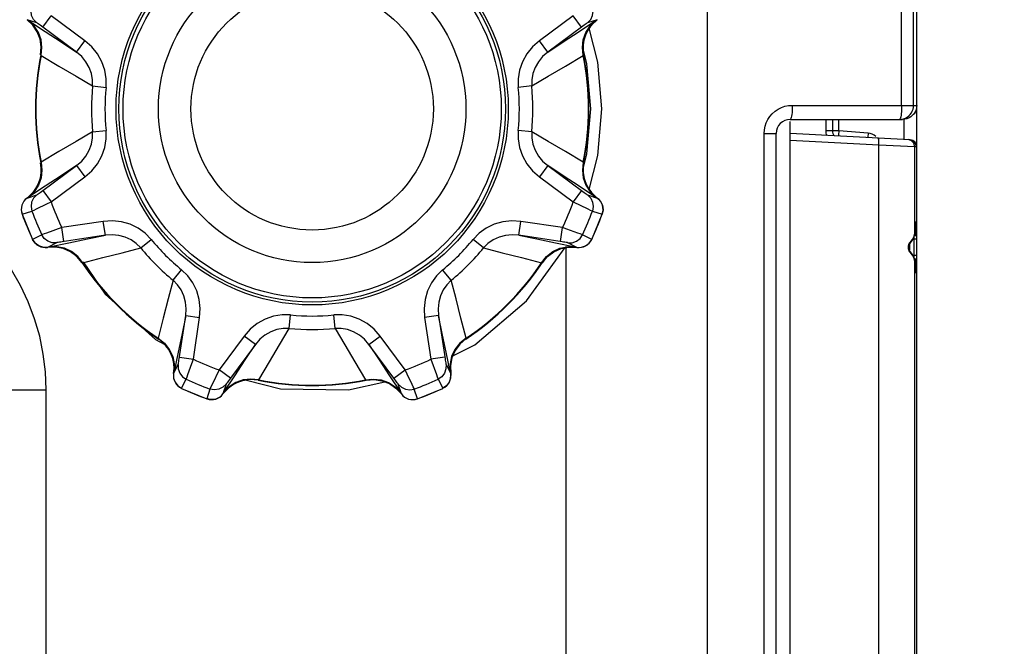
# Model space of a CAD drawing. Units: millimetres. Extents: x 40 to 537, y 43 to 385.
# Drawn here: x 496 to 510, y 218 to 227 of the extents above; entities that cross this region are included whole.
import ezdxf

# ---------------------------------------------------------------- set-up
doc = ezdxf.new("R2010")
doc.units = ezdxf.units.MM
doc.header["$LTSCALE"] = 32.67
doc.layers.get('0').update_dxf_attribs({"linetype": 'CONTINUOUS'})
doc.styles.get("Standard").update_dxf_attribs({"font": 'txt', "width": 0.75})
doc.dimstyles.new('DIMSTYLE_1', dxfattribs={"dimtxt": 4.5, "dimasz": 2.4, "dimexe": 0.18, "dimexo": 0.0625, "dimgap": 0.09, "dimtad": 1, "dimdec": 1, "dimlfac": 5, "dimzin": 0, "dimdsep": 46, "dimtxsty": 'STANDARD', "dimblk": '_FILLED', "dimblk1": '_FILLED', "dimblk2": '_FILLED', "dimcen": 0.09, "dimadec": 0, "dimazin": 0, "dimtp": 0.1, "dimtm": 0.1, "dimtfac": 1, "dimtdec": 1, "dimtofl": 0, "dimtmove": 0, "dimatfit": 3, "dimldrblk": '_FILLED', "dimfxl": 1, "dimtolj": 1, "dimtzin": 0, "dimarcsym": 0})

# ---------------------------------------------------------------- blocks, each defined once
blk = doc.blocks.new('_FILLED')
at = {"color": 0, "linetype": 'BYBLOCK'}
blk.add_solid([(0, 0), (-1, 0.15625), (-1, -0.15625)], dxfattribs=at)
blk = doc.blocks.new('*D7')
at = {"color": 2, "linetype": 'CONTINUOUS'}
for p, q in [((507.466, 232.546), (524.452, 232.546)), ((523.452, 232.546), (523.452, 224.746)), ((523.452, 216.946), (523.452, 224.746)), ((523.452, 224.746), (523.452, 198.44)), ((492.7, 216.946), (524.452, 216.946))]:
    blk.add_line(p, q, dxfattribs=at)
at = {"color": 2, "linetype": 'CONTINUOUS', "xscale": 2.4, "yscale": 2.4, "zscale": 2.4}
for p, rotation in [((523.452, 232.546), 90), ((523.452, 216.946), 270)]:
    blk.add_blockref('_FILLED', p, dxfattribs=dict(at, rotation=rotation))
blk = doc.blocks.new('*D9')
at = {"color": 2, "linetype": 'CONTINUOUS'}
for p, q in [((504.697, 232.546), (536.893, 232.546)), ((535.893, 232.546), (535.893, 189.246)), ((535.893, 145.946), (535.893, 189.246)), ((480.7, 145.946), (536.893, 145.946))]:
    blk.add_line(p, q, dxfattribs=at)
at = {"color": 2, "linetype": 'CONTINUOUS', "xscale": 2.4, "yscale": 2.4, "zscale": 2.4}
for p, rotation in [((535.893, 232.546), 90), ((535.893, 145.946), 270)]:
    blk.add_blockref('_FILLED', p, dxfattribs=dict(at, rotation=rotation))

msp = doc.modelspace()

# ---------------------------------------------------------------- linework, layer by layer
at = {"color": 7, "linetype": 'CONTINUOUS'}
for p, q in [((508.4856, 225.9962), (508.4856, 230.3462)), ((508.6555, 225.9962), (508.6555, 230.3462)), ((508.7003, 225.4072), (508.7003, 230.3462)), ((505.7258, 124.1462), (505.7258, 230.2482)), ((496.1828, 227.1703), (496.044, 227.2154)), ((496.1275, 227.1379), (496.044, 227.2154)), ((496.0443, 227.2152), (496.0443, 227.2151)), ((496.0448, 227.2148), (496.0443, 227.2151)), ((496.2672, 227.1099), (496.386, 227.2708)), ((496.8681, 226.9151), (496.386, 227.2708)), ((503.8145, 227.2708), (503.3324, 226.9151)), ((503.9333, 227.1099), (503.8145, 227.2708)), ((504.1565, 227.2154), (504.0177, 227.1703)), ((504.073, 227.1379), (504.1557, 227.2148)), ((504.1562, 227.2151), (504.1557, 227.2148)), ((504.1562, 227.2151), (504.1562, 227.2152)), ((496.1908, 227.0444), (496.1275, 227.1379)), ((496.2316, 226.9392), (496.1908, 227.0444)), ((496.7494, 226.7542), (496.2491, 227.1233)), ((503.9689, 226.9392), (504.0097, 227.0444)), ((504.0097, 227.0444), (504.073, 227.1379)), ((504.166, 226.613), (504.0419, 227.0951)), ((496.2477, 226.8274), (496.2316, 226.9392)), ((496.7494, 226.7542), (496.8681, 226.9151)), ((503.4511, 226.7542), (503.3324, 226.9151)), ((503.9528, 226.8274), (503.9689, 226.9392)), ((496.2383, 226.7149), (496.2477, 226.8274)), ((503.9622, 226.7149), (503.9528, 226.8274)), ((504.0092, 226.5857), (503.9533, 226.8002)), ((496.2383, 226.7148), (496.2383, 226.7149)), ((503.9622, 226.7149), (503.9622, 226.7148)), ((504.0635, 225.9462), (504.0092, 226.5857)), ((504.2219, 225.9462), (504.166, 226.613)), ((496.9769, 226.2724), (497.1687, 226.2524)), ((503.2236, 226.2724), (503.0318, 226.2524)), ((504.0095, 225.3086), (504.0635, 225.9462)), ((506.7288, 225.9419), (506.776, 225.9654)), ((506.9301, 225.9962), (508.7003, 225.9962)), ((506.9003, 225.7962), (508.4994, 225.7962)), ((507.4055, 225.7913), (507.4055, 225.6354)), ((507.5003, 225.7962), (507.5003, 225.6354)), ((507.5915, 225.6354), (507.5915, 225.7962)), ((508.4604, 225.7987), (508.4558, 225.7962)), ((508.5308, 225.7987), (508.4994, 225.7962)), ((508.5177, 225.7962), (508.5177, 225.5069)), ((508.6622, 225.8791), (508.6416, 225.855)), ((496.9769, 225.6201), (497.1687, 225.6401)), ((503.2236, 225.6201), (503.0318, 225.6401)), ((506.9003, 195.0277), (506.9003, 225.7648)), ((506.5301, 225.5962), (506.7003, 225.5962)), ((506.5301, 195.1962), (506.5301, 225.5962)), ((506.7003, 195.1962), (506.7003, 225.5962)), ((508.6022, 225.507), (506.9003, 225.5962)), ((508.1627, 225.4307), (506.9003, 225.4969)), ((507.5003, 225.6354), (507.4055, 225.6354)), ((507.5915, 225.6354), (507.502, 225.6354)), ((508.009, 225.5989), (507.5915, 225.6354)), ((508.0383, 225.5941), (508.009, 225.5989)), ((508.0668, 225.5849), (508.0383, 225.5941)), ((508.0934, 225.5717), (508.0668, 225.5849)), ((508.1177, 225.5548), (508.0934, 225.5717)), ((508.65, 225.492), (508.6022, 225.507)), ((508.673, 225.4084), (508.1627, 225.4307)), ((508.1627, 195.3618), (508.1627, 225.4307)), ((508.697, 225.4072), (508.673, 225.4084)), ((508.673, 224.1909), (508.673, 225.4084)), ((508.697, 225.4072), (508.697, 224.0944)), ((503.9533, 225.0925), (504.0095, 225.3086)), ((496.2383, 225.1776), (496.2383, 225.1777)), ((496.2383, 225.1776), (496.2477, 225.0651)), ((496.7494, 225.1383), (496.8681, 224.9774)), ((503.4511, 225.1383), (503.3324, 224.9774)), ((503.4511, 225.1383), (503.9514, 224.7692)), ((503.9622, 225.1776), (503.9528, 225.0651)), ((503.9622, 225.1777), (503.9622, 225.1776)), ((496.2316, 224.9533), (496.1908, 224.848)), ((496.2477, 225.0651), (496.2316, 224.9533)), ((496.386, 224.6216), (496.8681, 224.9774)), ((503.3324, 224.9774), (503.8145, 224.6216)), ((503.9528, 225.0651), (503.9689, 224.9533)), ((503.9689, 224.9533), (504.0097, 224.848)), ((496.1908, 224.848), (496.1275, 224.7546)), ((504.0097, 224.848), (504.073, 224.7546)), ((496.0439, 224.6771), (495.9993, 224.6314)), ((496.044, 224.6771), (496.1828, 224.7222)), ((496.0443, 224.6774), (496.0448, 224.6777)), ((496.0443, 224.6773), (496.0443, 224.6773)), ((496.1275, 224.7546), (496.0448, 224.6777)), ((496.2672, 224.7826), (496.386, 224.6216)), ((503.9333, 224.7826), (503.8145, 224.6216)), ((504.0177, 224.7222), (504.1565, 224.6771)), ((504.073, 224.7546), (504.1565, 224.6771)), ((504.1557, 224.6777), (504.1562, 224.6774)), ((504.1562, 224.6773), (504.1562, 224.6773)), ((504.1566, 224.6771), (504.2012, 224.6314)), ((495.9714, 224.574), (495.963, 224.5107)), ((495.9993, 224.6314), (495.9714, 224.574)), ((496.3272, 224.5937), (496.386, 224.6216)), ((503.8145, 224.6216), (504.0225, 224.5228)), ((504.2012, 224.6314), (504.2291, 224.574)), ((504.2291, 224.574), (504.2375, 224.5107)), ((495.963, 224.5107), (495.9749, 224.448)), ((495.9747, 224.4479), (495.9749, 224.448)), ((495.9747, 224.4479), (496.1235, 224.0885)), ((495.9749, 224.448), (496.1139, 224.4929)), ((504.077, 224.0885), (504.2258, 224.4479)), ((504.0866, 224.4929), (504.2256, 224.448)), ((504.2375, 224.5107), (504.2256, 224.448)), ((504.2256, 224.448), (504.2258, 224.4479)), ((496.5372, 224.2565), (496.3203, 224.1793)), ((497.1297, 224.3459), (496.5372, 224.2565)), ((496.5671, 224.0587), (496.5372, 224.2565)), ((497.1595, 224.1481), (497.1297, 224.3459)), ((503.041, 224.1481), (503.0708, 224.3459)), ((503.6633, 224.2565), (503.0708, 224.3459)), ((503.6335, 224.0587), (503.6633, 224.2565)), ((503.7246, 224.2346), (503.6633, 224.2565)), ((508.673, 224.1897), (508.6773, 224.3328)), ((508.6794, 224.2637), (508.6753, 224.2637)), ((508.6773, 224.3328), (508.6773, 224.3316)), ((508.6775, 224.3361), (508.6776, 224.3382)), ((508.6792, 224.3095), (508.6793, 224.2882)), ((508.6793, 224.2882), (508.6794, 224.2637)), ((508.6794, 224.2637), (508.6794, 224.1742)), ((496.2538, 224.1551), (496.1238, 224.0886)), ((497.1595, 224.1481), (496.5448, 224.0553)), ((504.0767, 224.0886), (503.9467, 224.1551)), ((508.6414, 224.078), (508.6672, 224.1447)), ((508.6587, 224.1055), (508.6583, 224.0944)), ((508.676, 224.1403), (508.664, 224.1365)), ((508.6672, 224.1447), (508.6722, 224.1758)), ((508.6743, 224.1546), (508.6677, 224.1478)), ((508.6719, 224.1742), (508.6948, 224.1742)), ((508.6723, 224.1795), (508.6722, 224.1758)), ((508.673, 224.1909), (508.673, 224.1897)), ((508.6794, 224.1742), (508.6743, 224.1546)), ((508.6898, 224.1548), (508.676, 224.1403)), ((508.6948, 224.1742), (508.6898, 224.1548)), ((508.6957, 224.1519), (508.6961, 224.1165)), ((508.6961, 224.1165), (508.6962, 223.8581)), ((496.1238, 224.0886), (496.1235, 224.0885)), ((496.1597, 224.0358), (496.1238, 224.0886)), ((496.2104, 223.997), (496.1597, 224.0358)), ((496.2708, 223.9762), (496.2104, 223.997)), ((496.3346, 223.9754), (496.2708, 223.9762)), ((496.4647, 224.0417), (496.3346, 223.9754)), ((496.4485, 223.9797), (496.3346, 223.9754)), ((496.3356, 223.9756), (496.335, 223.9755)), ((496.335, 223.9755), (496.335, 223.9755)), ((496.5593, 223.9584), (496.4485, 223.9797)), ((496.6626, 223.9128), (496.5593, 223.9584)), ((497.6611, 223.9683), (497.8109, 224.0898)), ((502.5394, 223.9683), (502.3896, 224.0898)), ((503.1502, 223.2132), (503.7014, 223.9717)), ((503.5379, 223.9128), (503.6412, 223.9584)), ((503.6412, 223.9584), (503.7521, 223.9797)), ((503.7136, 138.5041), (503.7137, 223.9885)), ((503.8659, 223.9754), (503.7358, 224.0417)), ((503.7521, 223.9797), (503.8649, 223.9756)), ((503.8655, 223.9755), (503.8649, 223.9756)), ((503.8655, 223.9755), (503.8655, 223.9755)), ((503.8659, 223.9754), (503.9297, 223.9762)), ((503.9297, 223.9762), (503.9901, 223.997)), ((503.9901, 223.997), (504.0408, 224.0358)), ((504.0408, 224.0358), (504.0767, 224.0886)), ((504.077, 224.0885), (504.0767, 224.0886)), ((508.5872, 223.9751), (508.5894, 223.9962)), ((508.5898, 223.9546), (508.5872, 223.9751)), ((508.5932, 224.029), (508.5993, 224.0391)), ((508.5954, 224.0152), (508.5954, 223.9393)), ((508.5964, 224.0152), (508.5994, 224.0195)), ((508.5993, 224.0391), (508.6051, 224.0462)), ((508.5994, 224.0195), (508.6414, 224.078)), ((508.6051, 224.0462), (508.6389, 224.0884)), ((508.6583, 224.0944), (508.6475, 224.0938)), ((508.6962, 224.0944), (508.6583, 224.0944)), ((508.6583, 224.0944), (508.6583, 223.8581)), ((496.753, 223.8451), (496.6626, 223.9128)), ((496.8259, 223.759), (496.753, 223.8451)), ((503.3746, 223.759), (503.4475, 223.8451)), ((503.4475, 223.8451), (503.5379, 223.9128)), ((508.5957, 223.9386), (508.5898, 223.9546)), ((508.5994, 223.933), (508.5957, 223.9386)), ((508.6051, 223.9063), (508.5991, 223.9136)), ((508.5994, 223.933), (508.5994, 223.933)), ((508.6421, 223.8731), (508.5994, 223.933)), ((508.6389, 223.8641), (508.6051, 223.9063)), ((508.6677, 223.8055), (508.6421, 223.8731)), ((508.6583, 223.8581), (508.6476, 223.8587)), ((508.6962, 223.8581), (508.6583, 223.8581)), ((508.676, 223.8122), (508.6637, 223.8161)), ((508.697, 223.8581), (508.697, 217.6846)), ((496.8259, 223.7589), (496.8259, 223.759)), ((496.8429, 223.7704), (497.1546, 223.3102)), ((503.3746, 223.759), (503.3746, 223.7589)), ((508.6722, 223.7766), (508.6677, 223.8055)), ((508.6743, 223.7979), (508.6678, 223.8045)), ((508.6948, 223.7783), (508.6719, 223.7783)), ((508.6723, 223.773), (508.6722, 223.7766)), ((508.6773, 223.6197), (508.673, 223.7628)), ((508.673, 223.7616), (508.673, 223.7628)), ((508.673, 197.0109), (508.673, 223.7616)), ((508.6794, 223.7783), (508.6743, 223.7979)), ((508.6794, 223.6887), (508.6753, 223.6887)), ((508.6898, 223.7977), (508.676, 223.8122)), ((508.6794, 223.7783), (508.6794, 223.6765)), ((508.6948, 223.7783), (508.6898, 223.7977)), ((508.6952, 223.7814), (508.6948, 223.7783)), ((498.1223, 223.5071), (498.2438, 223.6569)), ((502.0782, 223.5071), (501.9567, 223.6569)), ((508.6774, 223.6173), (508.6773, 223.6209)), ((508.6773, 223.6197), (508.6773, 223.6209)), ((508.6777, 223.6108), (508.6773, 223.6197)), ((497.1546, 223.3102), (497.8697, 222.6634)), ((502.4159, 222.5909), (503.1502, 223.2132)), ((498.3021, 223.0055), (498.4999, 222.9757)), ((498.4105, 222.3832), (498.4999, 222.9757)), ((499.7741, 222.8229), (499.7941, 223.0147)), ((500.4264, 222.8229), (500.4064, 223.0147)), ((501.8984, 223.0055), (501.7006, 222.9757)), ((501.7006, 222.9757), (501.79, 222.3832)), ((501.8984, 223.0055), (501.9912, 222.3908)), ((499.1314, 222.7141), (498.7757, 222.232)), ((499.2923, 222.5954), (499.1314, 222.7141)), ((500.9082, 222.5954), (501.0691, 222.7141)), ((501.4249, 222.232), (501.0691, 222.7141)), ((497.8697, 222.6634), (498.0025, 222.5917)), ((497.913, 222.6719), (497.9129, 222.6719)), ((497.913, 222.6719), (497.9992, 222.599)), ((497.9992, 222.599), (498.0668, 222.5086)), ((499.2923, 222.5954), (498.9232, 222.0951)), ((502.0998, 222.4329), (502.4159, 222.5909)), ((502.2014, 222.599), (502.1337, 222.5086)), ((502.2875, 222.6719), (502.2014, 222.599)), ((502.2876, 222.6719), (502.2875, 222.6719)), ((498.0668, 222.5086), (498.1124, 222.4053)), ((502.1337, 222.5086), (502.0881, 222.4053)), ((498.1124, 222.4053), (498.1337, 222.2944)), ((498.1295, 222.1806), (498.1957, 222.3107)), ((498.1337, 222.2944), (498.1296, 222.1816)), ((498.2128, 222.413), (498.4105, 222.3832)), ((498.3887, 222.3219), (498.4105, 222.3832)), ((501.9878, 222.413), (501.79, 222.3832)), ((501.79, 222.3832), (501.8672, 222.1663)), ((502.0048, 222.3107), (502.0711, 222.1806)), ((502.0881, 222.4053), (502.0668, 222.2944)), ((502.0668, 222.2944), (502.0711, 222.1806)), ((498.1294, 222.1806), (498.1302, 222.1168)), ((498.1295, 222.181), (498.1296, 222.1816)), ((498.1295, 222.181), (498.1295, 222.181)), ((498.7757, 222.232), (498.6768, 222.024)), ((498.9366, 222.1132), (498.7757, 222.232)), ((501.2639, 222.1132), (501.4249, 222.232)), ((501.4528, 222.1732), (501.4249, 222.232)), ((502.0711, 222.1806), (502.0703, 222.1168)), ((502.0709, 222.1816), (502.071, 222.181)), ((502.071, 222.181), (502.071, 222.181)), ((498.1302, 222.1168), (498.151, 222.0564)), ((498.151, 222.0564), (498.1898, 222.0057)), ((498.1898, 222.0057), (498.2426, 221.9698)), ((498.2426, 221.9698), (498.3092, 222.0998)), ((498.8762, 222.0288), (498.8311, 221.89)), ((499.0021, 222.0368), (498.9086, 221.9735)), ((499.1073, 222.0776), (499.0021, 222.0368)), ((499.2191, 222.0937), (499.1073, 222.0776)), ((499.3316, 222.0843), (499.2191, 222.0937)), ((499.3317, 222.0843), (499.3316, 222.0843)), ((500.6159, 221.9465), (501.1323, 222.0642)), ((500.8689, 222.0843), (500.8688, 222.0843)), ((500.8689, 222.0843), (500.9814, 222.0937)), ((500.9814, 222.0937), (501.0932, 222.0776)), ((501.0932, 222.0776), (501.1985, 222.0368)), ((501.1985, 222.0368), (501.2919, 221.9735)), ((501.3694, 221.89), (501.3243, 222.0288)), ((501.8914, 222.0998), (501.9579, 221.9698)), ((502.0107, 222.0057), (501.9579, 221.9698)), ((502.0495, 222.0564), (502.0107, 222.0057)), ((502.0703, 222.1168), (502.0495, 222.0564)), ((493.6517, 221.9462), (496.317, 221.9462)), ((496.317, 215.3213), (496.317, 221.9462)), ((498.2425, 221.9695), (498.2426, 221.9698)), ((498.2425, 221.9695), (498.6019, 221.8207)), ((498.6469, 221.9599), (498.602, 221.8209)), ((498.8311, 221.8899), (498.7854, 221.8453)), ((498.9086, 221.9735), (498.8311, 221.89)), ((498.8313, 221.8903), (498.8314, 221.8903)), ((498.8317, 221.8908), (498.8314, 221.8903)), ((501.2919, 221.9735), (501.3688, 221.8908)), ((501.3691, 221.8903), (501.3688, 221.8908)), ((501.3692, 221.8903), (501.3692, 221.8903)), ((501.3694, 221.8899), (501.4151, 221.8453)), ((501.5985, 221.8209), (501.5536, 221.9599)), ((501.5986, 221.8207), (501.958, 221.9695)), ((501.9579, 221.9698), (501.958, 221.9695)), ((498.602, 221.8209), (498.6019, 221.8207)), ((498.6647, 221.809), (498.602, 221.8209)), ((498.728, 221.8174), (498.6647, 221.809)), ((498.7854, 221.8453), (498.728, 221.8174)), ((501.4151, 221.8453), (501.4725, 221.8174)), ((501.4725, 221.8174), (501.5358, 221.809)), ((501.5358, 221.809), (501.5985, 221.8209)), ((501.5986, 221.8207), (501.5985, 221.8209))]:
    msp.add_line(p, q, dxfattribs=at)
for points in [[(496.1828, 227.1703), (496.1382, 227.2159), (496.1103, 227.2734), (496.1019, 227.3368), (496.1139, 227.3996)], [(504.0177, 227.1703), (504.0623, 227.2159), (504.0902, 227.2734), (504.0986, 227.3368), (504.0866, 227.3996)], [(496.044, 227.2154), (496.0512, 227.2119), (496.0675, 227.2016)], [(496.2438, 226.7061), (496.2564, 226.8183), (496.2438, 226.9295), (496.2066, 227.034), (496.1468, 227.1263), (496.0675, 227.2016)], [(496.0675, 227.2016), (496.304, 227.0467), (496.5306, 226.898), (496.7494, 226.7542)], [(503.4511, 226.7542), (503.6699, 226.898), (503.8965, 227.0467), (504.133, 227.2016)], [(503.9567, 226.7061), (503.9441, 226.8183), (503.9567, 226.9295), (503.9939, 227.034), (504.0537, 227.1263), (504.133, 227.2016)], [(504.133, 227.2016), (504.1493, 227.2118), (504.1565, 227.2154)], [(496.2491, 227.1233), (496.2318, 227.1359), (496.2161, 227.1472), (496.2029, 227.1567), (496.1926, 227.1639), (496.1858, 227.1685), (496.1828, 227.1703)], [(504.0177, 227.1703), (504.0147, 227.1685), (504.0079, 227.1639), (503.9976, 227.1567), (503.9844, 227.1472), (503.9687, 227.1359), (503.9514, 227.1233), (503.4511, 226.7542)], [(497.1687, 226.2524), (497.1707, 226.3741), (497.1509, 226.4968), (497.1096, 226.6161), (497.0472, 226.7285), (496.9656, 226.8295), (496.8681, 226.9151)], [(503.3324, 226.9151), (503.2349, 226.8295), (503.1533, 226.7285), (503.0909, 226.6161), (503.0496, 226.4968), (503.0298, 226.3741), (503.0318, 226.2524)], [(496.2383, 226.7149), (496.2399, 226.7131), (496.2438, 226.7061)], [(496.2438, 226.7061), (496.4987, 226.5536), (496.7423, 226.4095), (496.9769, 226.2724)], [(496.9769, 226.2724), (496.9769, 226.3603), (496.9611, 226.449), (496.9295, 226.5356), (496.8826, 226.6174), (496.8217, 226.6912), (496.7494, 226.7542)], [(503.4511, 226.7542), (503.3788, 226.6912), (503.3179, 226.6174), (503.271, 226.5356), (503.2394, 226.449), (503.2236, 226.3603), (503.2236, 226.2724)], [(503.2236, 226.2724), (503.4582, 226.4095), (503.7018, 226.5536), (503.9567, 226.7061)], [(503.9567, 226.7061), (503.9606, 226.7131), (503.9622, 226.7149)], [(504.0419, 224.7973), (504.1662, 225.2809), (504.2219, 225.9462)], [(506.5601, 225.7481), (506.5831, 225.7951), (506.6119, 225.8386), (506.6461, 225.878), (506.6853, 225.9126), (506.7288, 225.9419)], [(506.776, 225.9654), (506.826, 225.9825), (506.8778, 225.9928), (506.9301, 225.9962)], [(506.9301, 225.9962), (506.9296, 225.9615), (506.9283, 225.9278), (506.9261, 225.8962), (506.9231, 225.8677), (506.9194, 225.843), (506.9152, 225.823), (506.9105, 225.8083), (506.9054, 225.7993), (506.9003, 225.7962)], [(508.4558, 225.7962), (508.4842, 225.7983), (508.5121, 225.8043), (508.5388, 225.8143), (508.5638, 225.828), (508.5866, 225.8451), (508.6067, 225.8653), (508.6238, 225.8881), (508.6375, 225.9132), (508.6474, 225.9399)], [(508.4856, 225.9962), (508.4853, 225.9649), (508.4842, 225.9344), (508.4824, 225.9054), (508.4799, 225.8787), (508.4769, 225.8548), (508.4733, 225.8344), (508.4693, 225.818), (508.465, 225.806), (508.4604, 225.7987)], [(508.6474, 225.9399), (508.6535, 225.9678), (508.6555, 225.9962)], [(508.7003, 225.9962), (508.6978, 225.9652), (508.6905, 225.9347), (508.6786, 225.9059), (508.6622, 225.8791)], [(508.6416, 225.855), (508.6175, 225.8345), (508.5906, 225.8181), (508.5616, 225.8061), (508.5308, 225.7987)], [(496.8681, 224.9774), (496.9656, 225.063), (497.0472, 225.164), (497.1096, 225.2763), (497.1509, 225.3957), (497.1707, 225.5184), (497.1687, 225.6401)], [(503.0318, 225.6401), (503.0298, 225.5184), (503.0496, 225.3957), (503.0909, 225.2763), (503.1533, 225.164), (503.2349, 225.063), (503.3324, 224.9774)], [(506.5301, 225.5962), (506.5334, 225.6475), (506.5434, 225.6985), (506.5601, 225.7481)], [(496.9769, 225.6201), (496.7423, 225.483), (496.4987, 225.3389), (496.2438, 225.1864)], [(496.7494, 225.1383), (496.8217, 225.2012), (496.8826, 225.2751), (496.9295, 225.3569), (496.9611, 225.4435), (496.9769, 225.5322), (496.9769, 225.6201)], [(503.2236, 225.6201), (503.2236, 225.5322), (503.2394, 225.4435), (503.271, 225.3569), (503.3179, 225.2751), (503.3788, 225.2012), (503.4511, 225.1383)], [(503.9567, 225.1864), (503.7018, 225.3389), (503.4582, 225.483), (503.2236, 225.6201)], [(507.4055, 225.6354), (507.4077, 225.6059), (507.4142, 225.5769), (507.4172, 225.5692)], [(507.5915, 225.6354), (507.59, 225.6161), (507.5889, 225.5975), (507.5882, 225.5803), (507.588, 225.5652), (507.5881, 225.5602)], [(508.009, 225.5989), (508.0075, 225.5795), (508.0063, 225.5609), (508.0056, 225.5438), (508.0056, 225.5383)], [(508.1627, 225.4307), (508.1632, 225.4804), (508.1597, 225.517), (508.153, 225.5306)], [(508.673, 225.4084), (508.6605, 225.4569), (508.626, 225.4932), (508.5783, 225.5083)], [(508.697, 225.4072), (508.6845, 225.4557), (508.65, 225.492)], [(496.317, 221.9462), (496.3068, 222.2023), (496.2759, 222.4581), (496.2244, 222.7113), (496.1527, 222.9595), (496.0614, 223.201), (495.951, 223.4342), (495.8221, 223.658), (495.6755, 223.8709), (495.5122, 224.0713), (495.3333, 224.2581), (495.1398, 224.4299), (494.9331, 224.5857), (494.7144, 224.7244), (494.4853, 224.8452), (494.2472, 224.9471), (494.0015, 225.0296), (493.7497, 225.0922), (493.4935, 225.1344), (493.2356, 225.1557), (492.9777, 225.1563)], [(496.2438, 225.1864), (496.2564, 225.0742), (496.2438, 224.963), (496.2066, 224.8585), (496.1468, 224.7662), (496.0675, 224.6909)], [(496.7494, 225.1383), (496.5306, 224.9945), (496.304, 224.8458), (496.0675, 224.6909)], [(496.1828, 224.7222), (496.1858, 224.724), (496.1926, 224.7286), (496.2029, 224.7358), (496.2161, 224.7453), (496.2318, 224.7566), (496.2491, 224.7692), (496.7494, 225.1383)], [(496.2438, 225.1864), (496.2399, 225.1794), (496.2383, 225.1776)], [(504.133, 224.6909), (503.8965, 224.8458), (503.6699, 224.9945), (503.4511, 225.1383)], [(503.9567, 225.1864), (503.9441, 225.0742), (503.9567, 224.963), (503.9939, 224.8585), (504.0537, 224.7662), (504.133, 224.6909)], [(503.9622, 225.1776), (503.9606, 225.1794), (503.9567, 225.1864)], [(496.0675, 224.6909), (496.0512, 224.6806), (496.044, 224.6771)], [(496.1828, 224.7222), (496.1382, 224.6765), (496.1103, 224.6191), (496.1019, 224.5557), (496.1139, 224.4929)], [(503.9514, 224.7692), (503.9687, 224.7566), (503.9844, 224.7453), (503.9976, 224.7358), (504.0079, 224.7286), (504.0147, 224.724), (504.0177, 224.7222)], [(504.0177, 224.7222), (504.0623, 224.6765), (504.0902, 224.6191), (504.0986, 224.5557), (504.0866, 224.4929)], [(504.1565, 224.6771), (504.1493, 224.6806), (504.133, 224.6909)], [(496.1139, 224.4929), (496.1234, 224.4971), (496.1451, 224.5072), (496.178, 224.5228), (496.3272, 224.5937)], [(504.0225, 224.5228), (504.0554, 224.5072), (504.0771, 224.4971), (504.0866, 224.4929)], [(497.8109, 224.0898), (497.7262, 224.1772), (497.6254, 224.2501), (497.5118, 224.3052), (497.3883, 224.3405), (497.2592, 224.3543), (497.1297, 224.3459)], [(503.0708, 224.3459), (502.9413, 224.3543), (502.8122, 224.3405), (502.6887, 224.3052), (502.5751, 224.2501), (502.4743, 224.1772), (502.3896, 224.0898)], [(508.6773, 224.3316), (508.6775, 224.3381), (508.6777, 224.3419), (508.678, 224.3436), (508.6783, 224.3421), (508.6786, 224.3364), (508.6789, 224.3258), (508.6792, 224.3095)], [(496.3203, 224.1793), (496.286, 224.1671), (496.2635, 224.1589), (496.2538, 224.1551)], [(496.4647, 224.0417), (496.4008, 224.0425), (496.3405, 224.0634), (496.2897, 224.1022), (496.2538, 224.1551)], [(496.361, 223.9823), (496.6378, 224.04), (496.9031, 224.0951), (497.1595, 224.1481)], [(497.6611, 223.9683), (497.5989, 224.0305), (497.525, 224.082), (497.4414, 224.1209), (497.3504, 224.1456), (497.2552, 224.1548), (497.1595, 224.1481)], [(503.041, 224.1481), (502.9453, 224.1548), (502.8501, 224.1456), (502.7591, 224.1209), (502.6755, 224.082), (502.6016, 224.0305), (502.5394, 223.9683)], [(503.041, 224.1481), (503.2974, 224.0951), (503.5627, 224.04), (503.8395, 223.9823)], [(503.7358, 224.0417), (503.7324, 224.0426), (503.7244, 224.0441), (503.712, 224.0463), (503.6959, 224.049), (503.6769, 224.052), (503.6557, 224.0553), (503.041, 224.1481)], [(503.9467, 224.1551), (503.937, 224.1589), (503.9145, 224.1671), (503.8802, 224.1793), (503.7246, 224.2346)], [(503.7358, 224.0417), (503.7997, 224.0425), (503.86, 224.0634), (503.9108, 224.1022), (503.9467, 224.1551)], [(508.6389, 224.0884), (508.6616, 224.1332), (508.6723, 224.1795)], [(508.6587, 224.1228), (508.6588, 224.1154), (508.6587, 224.1055)], [(508.6723, 224.1795), (508.6728, 224.1852), (508.673, 224.1909)], [(508.6948, 224.1742), (508.695, 224.1732), (508.6952, 224.1697), (508.6955, 224.1629), (508.6957, 224.1519)], [(496.3346, 223.9754), (496.3422, 223.978), (496.361, 223.9823)], [(496.836, 223.7566), (496.7656, 223.8449), (496.678, 223.9146), (496.5779, 223.9622), (496.4704, 223.9852), (496.361, 223.9823)], [(496.5448, 224.0553), (496.5236, 224.052), (496.5046, 224.049), (496.4885, 224.0463), (496.4761, 224.0441), (496.4681, 224.0426), (496.4647, 224.0417)], [(496.836, 223.7566), (497.1241, 223.8291), (497.3982, 223.8994), (497.6611, 223.9683)], [(502.5394, 223.9683), (502.8023, 223.8994), (503.0764, 223.8291), (503.3645, 223.7566)], [(503.3645, 223.7566), (503.4349, 223.8449), (503.5225, 223.9146), (503.6226, 223.9622), (503.7301, 223.9852), (503.8395, 223.9823)], [(503.8395, 223.9823), (503.8583, 223.978), (503.8659, 223.9754)], [(508.5826, 223.9566), (508.5811, 223.9778), (508.583, 223.9982), (508.5874, 224.0154), (508.5932, 224.029)], [(508.5991, 223.9136), (508.5929, 223.924), (508.5871, 223.9382), (508.5826, 223.9566)], [(508.5894, 223.9962), (508.5951, 224.0127), (508.5964, 224.0152)], [(508.6051, 224.0462), (508.6039, 224.0267), (508.5994, 224.0195)], [(508.6051, 223.9063), (508.6039, 223.9258), (508.5994, 223.933)], [(508.6723, 223.773), (508.6616, 223.8193), (508.6389, 223.8641)], [(508.6583, 223.8581), (508.6586, 223.8518), (508.6588, 223.8449), (508.6588, 223.8376), (508.6587, 223.8304), (508.6587, 223.8293)], [(508.6962, 223.8581), (508.6961, 223.8316), (508.696, 223.8171), (508.6958, 223.8027), (508.6955, 223.7901), (508.6952, 223.7814)], [(496.8259, 223.759), (496.8283, 223.7588), (496.836, 223.7566)], [(503.3645, 223.7566), (503.3722, 223.7588), (503.3746, 223.759)], [(508.673, 223.7616), (508.6728, 223.7673), (508.6723, 223.773)], [(508.6794, 223.6765), (508.6792, 223.6496), (508.6791, 223.6359), (508.6788, 223.6236), (508.6785, 223.6141), (508.6781, 223.6092), (508.6777, 223.6108)], [(498.4999, 222.9757), (498.5083, 223.1052), (498.4945, 223.2343), (498.4592, 223.3578), (498.4041, 223.4714), (498.3313, 223.5722), (498.2438, 223.6569)], [(501.9567, 223.6569), (501.8693, 223.5722), (501.7964, 223.4714), (501.7413, 223.3578), (501.706, 223.2343), (501.6922, 223.1052), (501.7006, 222.9757)], [(508.6774, 223.6156), (508.6776, 223.6142), (508.6776, 223.6146)], [(498.1223, 223.5071), (498.0534, 223.2442), (497.9831, 222.9701), (497.9106, 222.682)], [(498.3021, 223.0055), (498.3088, 223.1012), (498.2996, 223.1964), (498.2749, 223.2874), (498.2361, 223.371), (498.1845, 223.4449), (498.1223, 223.5071)], [(502.0782, 223.5071), (502.016, 223.4449), (501.9645, 223.371), (501.9256, 223.2874), (501.9009, 223.1964), (501.8917, 223.1012), (501.8984, 223.0055)], [(502.2899, 222.682), (502.2174, 222.9701), (502.1471, 223.2442), (502.0782, 223.5071)], [(498.3021, 223.0055), (498.2491, 222.7491), (498.194, 222.4838), (498.1363, 222.207)], [(498.1957, 222.3107), (498.1966, 222.3141), (498.1981, 222.3221), (498.2003, 222.3345), (498.203, 222.3506), (498.206, 222.3696), (498.2094, 222.3908), (498.3021, 223.0055)], [(499.7941, 223.0147), (499.6724, 223.0167), (499.5497, 222.9969), (499.4304, 222.9556), (499.318, 222.8932), (499.217, 222.8116), (499.1314, 222.7141)], [(501.0691, 222.7141), (500.9835, 222.8116), (500.8825, 222.8932), (500.7702, 222.9556), (500.6508, 222.9969), (500.5281, 223.0167), (500.4064, 223.0147)], [(502.0642, 222.207), (502.0065, 222.4838), (501.9514, 222.7491), (501.8984, 223.0055)], [(499.7741, 222.8229), (499.6862, 222.8229), (499.5975, 222.8071), (499.5109, 222.7755), (499.4291, 222.7286), (499.3553, 222.6677), (499.2923, 222.5954)], [(499.3404, 222.0898), (499.4929, 222.3447), (499.637, 222.5883), (499.7741, 222.8229)], [(500.9082, 222.5954), (500.8453, 222.6677), (500.7714, 222.7286), (500.6896, 222.7755), (500.603, 222.8071), (500.5143, 222.8229), (500.4264, 222.8229)], [(500.4264, 222.8229), (500.5635, 222.5883), (500.7076, 222.3447), (500.8601, 222.0898)], [(497.9106, 222.682), (497.9989, 222.6116), (498.0686, 222.524), (498.1162, 222.4239), (498.1392, 222.3164), (498.1363, 222.207)], [(497.9106, 222.682), (497.9129, 222.6743), (497.913, 222.6719)], [(498.8449, 221.9135), (498.9998, 222.15), (499.1485, 222.3766), (499.2923, 222.5954)], [(500.9082, 222.5954), (501.052, 222.3766), (501.2007, 222.15), (501.3556, 221.9135)], [(501.3243, 222.0288), (501.3225, 222.0318), (501.3179, 222.0386), (501.3107, 222.0489), (501.3012, 222.0621), (501.2899, 222.0778), (501.2773, 222.0951), (500.9082, 222.5954)], [(502.2899, 222.682), (502.2016, 222.6116), (502.1319, 222.524), (502.0843, 222.4239), (502.0613, 222.3164), (502.0642, 222.207)], [(502.2875, 222.6719), (502.2877, 222.6743), (502.2899, 222.682)], [(498.1957, 222.3107), (498.1965, 222.2468), (498.2174, 222.1865), (498.2562, 222.1357), (498.3092, 222.0998)], [(498.3092, 222.0998), (498.3129, 222.1095), (498.3211, 222.132), (498.3333, 222.1663), (498.3887, 222.3219)], [(502.0048, 222.3107), (502.004, 222.2468), (501.9831, 222.1865), (501.9443, 222.1357), (501.8914, 222.0998)], [(501.9912, 222.3908), (501.9945, 222.3696), (501.9975, 222.3506), (502.0002, 222.3345), (502.0024, 222.3221), (502.0039, 222.3141), (502.0048, 222.3107)], [(498.1363, 222.207), (498.1321, 222.1882), (498.1295, 222.1806)], [(501.5536, 221.9599), (501.5494, 221.9694), (501.5393, 221.9911), (501.5237, 222.024), (501.4528, 222.1732)], [(501.8672, 222.1663), (501.8794, 222.132), (501.8876, 222.1095), (501.8914, 222.0998)], [(502.0711, 222.1806), (502.0685, 222.1882), (502.0642, 222.207)], [(498.8762, 222.0288), (498.8306, 221.9842), (498.7731, 221.9563), (498.7097, 221.9479), (498.6469, 221.9599)], [(498.6768, 222.024), (498.6612, 221.9911), (498.6511, 221.9694), (498.6469, 221.9599)], [(499.3404, 222.0898), (499.2282, 222.1024), (499.117, 222.0898), (499.0125, 222.0526), (498.9202, 221.9928), (498.8449, 221.9135)], [(498.9232, 222.0951), (498.9106, 222.0778), (498.8993, 222.0621), (498.8898, 222.0489), (498.8826, 222.0386), (498.878, 222.0318), (498.8762, 222.0288)], [(499.1668, 222.088), (499.6523, 221.9614), (500.6159, 221.9465)], [(499.3316, 222.0843), (499.3334, 222.0859), (499.3404, 222.0898)], [(500.8601, 222.0898), (500.9723, 222.1024), (501.0835, 222.0898), (501.188, 222.0526), (501.2803, 221.9928), (501.3556, 221.9135)], [(500.8601, 222.0898), (500.8671, 222.0859), (500.8689, 222.0843)], [(501.3243, 222.0288), (501.37, 221.9842), (501.4274, 221.9563), (501.4908, 221.9479), (501.5536, 221.9599)], [(498.8311, 221.89), (498.8346, 221.8972), (498.8449, 221.9135)], [(501.3556, 221.9135), (501.3659, 221.8972), (501.3694, 221.89)]]:
    msp.add_lwpolyline(points, dxfattribs=at)
for radius in [2.79, 2.75, 2.69, 2.188, 1.7238]:
    msp.add_circle((500.1003, 225.9462), radius, dxfattribs=at)
for centre, radius, start, end in [((495.7479, 226.8125), 0.5, 348.74409, 53.57894), ((504.4526, 226.8125), 0.5, 126.42106, 191.25592), ((500.1003, 225.9462), 3.9377, 168.73833, 191.26167), ((500.1003, 225.9462), 3.9306, 168.85371, 191.14629), ((500.1003, 225.9462), 3.9306, 348.85371, 11.14629), ((500.1003, 225.9462), 3.9377, 348.73833, 11.26167), ((500.1003, 225.9462), 3.1404, 174.0393, 185.9607), ((500.1003, 225.9462), 2.9475, 174.0387, 185.9613), ((500.1003, 225.9462), 2.9475, 354.0387, 5.9613), ((500.1003, 225.9462), 3.1404, 354.0393, 5.9607), ((508.6003, 225.954), 0.1, 303.30963, 360), ((506.9003, 225.5962), 0.2, 89.99979, 179.99901), ((507.6003, 225.6354), 0.1, 179.99994, 226.39906), ((508.6003, 225.407), 0.1, 0, 87), ((495.7479, 225.08), 0.5, 306.42106, 11.25592), ((504.4526, 225.08), 0.5, 168.74409, 233.57894), ((496.1627, 224.5162), 0.2, 126.50864, 199.7171), ((504.0378, 224.5162), 0.2, 340.2829, 53.49136), ((500.1003, 225.9462), 3.9434, 199.62738, 205.37262), ((500.1003, 225.9462), 3.9434, 334.62738, 340.37262), ((500.1003, 225.9462), 4.389, 199.96041, 205.03959), ((500.1003, 225.9462), 4.243, 200.0308, 204.9692), ((500.1003, 225.9462), 4.243, 335.0308, 339.9692), ((500.1003, 225.9462), 4.389, 334.96041, 340.03959), ((496.3047, 224.1732), 0.2, 205.2829, 278.49136), ((496.4102, 223.4812), 0.5, 33.74409, 98.57894), ((500.1003, 225.9462), 3.1404, 219.03932, 230.96068), ((500.1003, 225.9462), 2.9475, 219.0387, 230.9613), ((500.1003, 225.9462), 2.9475, 309.0387, 320.9613), ((500.1003, 225.9462), 3.1404, 309.03932, 320.96068), ((503.7903, 223.4812), 0.5, 81.42106, 146.25592), ((503.8958, 224.1732), 0.2, 261.50864, 334.7171), ((500.1003, 225.9462), 3.9377, 213.73833, 236.26167), ((500.1003, 225.9462), 3.9306, 213.85371, 236.14629), ((500.1003, 225.9462), 3.9377, 303.73833, 326.26167), ((500.1003, 225.9462), 3.9306, 303.85371, 326.14629), ((500.1003, 225.9462), 2.9475, 264.0387, 275.9613), ((500.1003, 225.9462), 3.1404, 264.0393, 275.9607), ((497.6352, 222.2562), 0.5, 351.42106, 56.25592), ((502.5653, 222.2562), 0.5, 123.74409, 188.57894), ((500.1003, 225.9462), 3.9434, 244.62738, 250.37262), ((500.1003, 225.9462), 3.9434, 289.62738, 295.37262), ((498.3272, 222.1507), 0.2, 171.50864, 244.7171), ((501.8733, 222.1507), 0.2, 295.2829, 8.49136), ((500.1003, 225.9462), 4.243, 245.0308, 249.9692), ((499.234, 221.5939), 0.5, 78.74409, 143.57894), ((500.1003, 225.9462), 3.9377, 258.73833, 281.26167), ((500.1003, 225.9462), 3.9306, 258.85371, 281.14629), ((500.9665, 221.5939), 0.5, 36.42106, 101.25592), ((500.1003, 225.9462), 4.243, 290.0308, 294.9692), ((500.1003, 225.9462), 4.389, 244.96041, 250.03959), ((498.6702, 222.0087), 0.2, 250.2829, 323.49136), ((501.5303, 222.0087), 0.2, 216.50864, 289.7171), ((500.1003, 225.9462), 4.389, 289.96041, 295.03959)]:
    msp.add_arc(centre, radius, start, end, dxfattribs=at)

# ---------------------------------------------------------------- dimensions: what is measured, and where the dimension line sits
at = {"color": 2, "linetype": 'CONTINUOUS'}
for base, p1, p2, picture, middle in [((535.8927, 145.9462), (504.697, 232.5462), (480.7003, 145.9462), '*D9', (534.7677, 176.3547)), ((523.4521, 216.9462), (507.4658, 232.5462), (492.7003, 216.9462), '*D7', (522.3271, 198.44))]:
    dim = msp.add_linear_dim(base=base, p1=p1, p2=p2, angle=270, dimstyle='DIMSTYLE_1', dxfattribs=at)
    dim.commit()
    dim.dimension.update_dxf_attribs({"geometry": picture, "text_midpoint": middle, "dimtype": 160})

doc.saveas('drawing.dxf')
